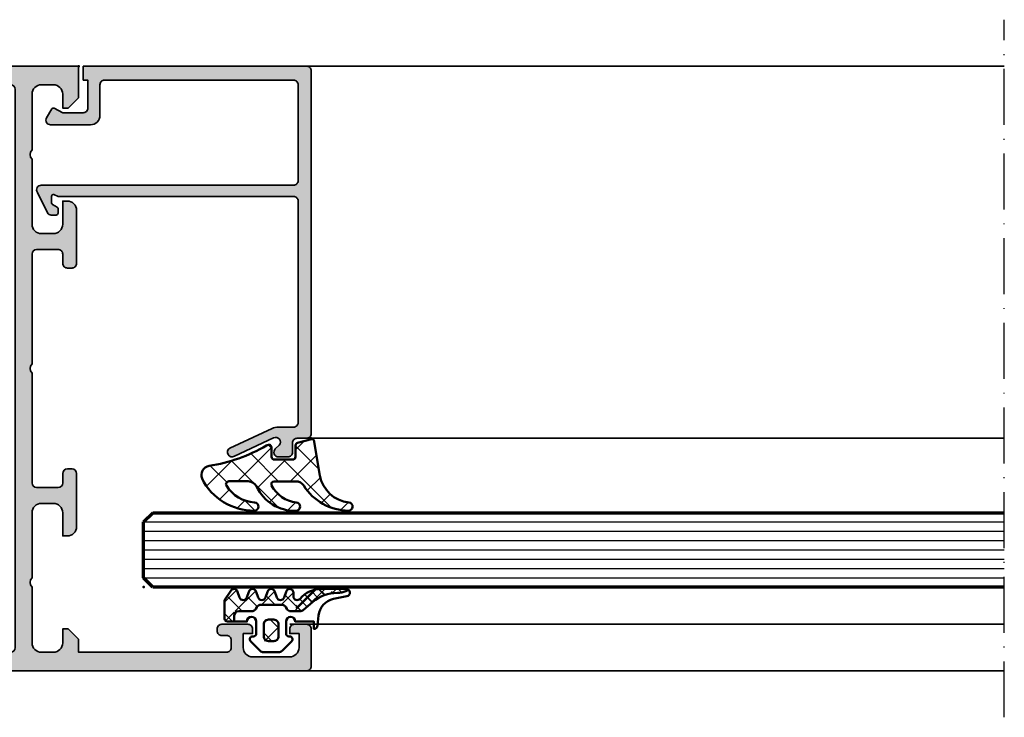
# Model space of a CAD drawing. Units: millimetres. Extents: x 2160 to 23610, y -640 to 3500.
# Drawn here: x 4066 to 4172, y 2098 to 2173 of the extents above; entities that cross this region are included whole.
import ezdxf

# ---------------------------------------------------------------- set-up
doc = ezdxf.new("R2010")
doc.units = ezdxf.units.MM
doc.linetypes.add('ACAD_ISO10W100', pattern=[18, 12, -3, 0, -3])
doc.layers.add('Glas', color=4, linetype='Continuous')
for name, color, linetype, lineweight in [('S01_Bemaßung', 6, 'Continuous', 25), ('S03_AL_Kontur', 255, 'Continuous', 35), ('S04_AL_Schraffur', 253, 'Continuous', 25), ('S05_EPDM_Kontur', 43, 'Continuous', 50), ('S06_EPDM_Schraffur', 43, 'Continuous', 25), ('S15_Glas_Kontur', 4, 'Continuous', 70), ('S18_Mittellinie', 10, 'ACAD_ISO10W100', 25)]:
    doc.layers.add(name, color=color, linetype=linetype, lineweight=lineweight)
doc.layers.add('S22_Einfügepunkte', color=103, linetype='Continuous', lineweight=50, plot=False)

# ---------------------------------------------------------------- blocks, each defined once
blk = doc.blocks.new('284360_s_a')
at = {"layer": 'S06_EPDM_Schraffur'}
h = blk.add_hatch(dxfattribs=at)
h.set_pattern_fill('NETZ', color=256, scale=1.5, angle=45, style=0)
h.set_pattern_definition([(45, (-5.978469983835867, -1.999999999999985), (-1.060660171779821, 1.060660171779821), []), (135, (-5.978469983835867, -1.999999999999985), (-1.060660171779821, -1.060660171779821), [])])
h.paths.add_polyline_path([(0.400000561960393, 3.999997996627878), (0.4000005619603931, 4.399989970820553, 0.7950942578316366), (-0.3594644126228977, 4.575655388662788), (-0.6137195280340005, 3.896473749481602, -0.7673326603051579), (-1.386462753131649, 3.896473749481602), (-1.640721051544504, 4.575652490508364, 0.6242830789349512), (-2.359461229621175, 4.575652490508351), (-2.613719528034006, 3.896473749481604, -0.7673297809563489), (-3.386462753131642, 3.896473749481604), (-3.640720065872043, 4.575649857564635, 0.6242855975194838), (-4.359462215293627, 4.575649857564615), (-4.613719528034007, 3.896473749481603, -0.7673297809563477), (-5.386462753131649, 3.896473749481604), (-5.64071739039004, 4.575646978654593, 0.5635592645383264), (-6.322306823810902, 4.637014751004462), (-7.000091140582801, 3.600006922089073), (-7.000091140582833, 1.599990808652855, 0.414213562373096), (-6.700090175508751, 1.299989843578788), (-5.978469983835867, 1.299989210111547), (-5.978469983835869, 2.399990136652962), (-4.07847227265418, 2.399990136652961, 0.5405749386263909), (-3.620214703158657, 3.099990136652893), (-0.3367290792104801, 3.099990136652892, 0.5405749386263337), (0.1215284902852471, 2.399990136652961), (1.119125893516671, 2.399990136652962, 0.1792130742174088), (1.442137097301484, 2.519607591103159), (2.468368433890184, 3.400474466243103, -0.1820014836469972), (5.119323454265298, 4.36592776212069, 0.06926674624703537), (5.666334165438681, 4.436058291308642, -0.387609014908037), (6.064141248858916, 4.799999999999998), (3.39235676869864, 4.800000398679616, 0.2202365984151488), (1.104978843272498, 3.741175590850581, -0.6981291501453034)])
h.paths.add_polyline_path([(-1.199966, -0.7999879999999856), (-2.799973, -0.7999879999999859), (-2.799972999999999, 1.500012000000014), (-1.199965999999999, 1.500012000000014)], flags=17)
h = blk.add_hatch(dxfattribs=at)
h.set_pattern_fill('NETZ', color=256, scale=0.75, angle=45, style=0)
h.set_pattern_definition([(45, (-7.100090735085018, 1.299989210111546), (-0.5303300858899106, 0.5303300858899107), []), (135, (-7.100090735085018, 1.299989210111546), (-0.5303300858899107, -0.5303300858899106), [])])
h.paths.add_polyline_path([(2.468368433890185, 3.400474466243103, -0.1792131127201395), (5.076079357427209, 4.366161313935613), (3.392356768698638, 4.800000398679617, 0.3015858257355321), (0.628167537085943, 2.965993422055262, 0.6921980194601629), (1.442137097301484, 2.519607591103159)])
at = {"layer": 'S05_EPDM_Kontur'}
for points in [[(2.998527956033179, 0.8657165928350998, -0.3892927842191302), (2.600002288818328, 0.5000000000000117), (2.600002288818327, 1.299999237060562), (0.6000210000610224, 1.299988000000015, 0.9999999999999986), (-0.399979, 1.299988000000014), (-0.3999790000000001, 1.200000001437618e-05, 0.414213562373095), (-0.09997900000000003, -0.299987999999986), (4.600000000016686e-05, -0.2999879999999858, -0.668122569260552), (0.2121729999999999, -0.8121339999999856), (-0.8283893595662767, -1.853428954997566, -0.1990038235387451), (-1.182067141974669, -1.999999999999985), (-2.818115582841873, -1.999999999999985, -0.1990380130521465), (-3.171839854901003, -1.853382426496037), (-4.212082, -0.8121339999999873, -0.6681911133500424), (-3.999954, -0.2999879999999857), (-3.89996, -0.2999879999999857, 0.4142135623730948), (-3.599960000000001, 1.200000001405641e-05), (-3.59996, 1.299988000000014, 1.000000000000001), (-4.599959999792294, 1.299988000000014), (-6.700090175508751, 1.299989843578788, -0.4142135623730961), (-7.000091140582833, 1.599990808652855), (-7.000091140582802, 3.600006922089073), (-6.34649998457697, 4.599999292694494, -0.6681787561009126), (-5.61371952803399, 4.503529413544103), (-5.386462753131649, 3.896473749481604, 0.7673297809563482), (-4.613719528034007, 3.896473749481603), (-4.386462753131647, 4.503525598846837, -0.767329780956347), (-3.613719528034014, 4.503525598846835), (-3.386462753131642, 3.896473749481604, 0.7673297809563492), (-2.613719528034006, 3.896473749481604), (-2.386462753131671, 4.503525598846837, -0.7673326603051805), (-1.613719528034001, 4.503525598846837), (-1.386462753131649, 3.896473749481602, 0.7673326603051581), (-0.6137195280340005, 3.896473749481602), (-0.3864665678288936, 4.503525598846838, -0.8769753238760007), (0.4000005619603931, 4.399989970820553), (0.400000561960393, 3.999997996627878, 0.6981236209333598), (1.104974994592331, 3.741171055842442, -0.2202371181283672), (3.39235676869864, 4.800000398679616), (6.064141248858719, 4.799999999999998, -0.9088962848675182), (6.141102057970422, 4.007362812165694), (4.703009842059643, 3.72776097556828, 0.3346062564332266), (3.092309531141192, 1.938669526048588)], [(-1.199965999999999, 1.000012000000014, 0.4142250617865648), (-1.699965999999999, 1.500012000000014), (-2.299973, 1.500012000000014, 0.4142250617865643), (-2.799973, 1.000012000000015), (-2.799973, -0.2999879999999858, 0.4142353984452393), (-2.299973, -0.7999879999999858), (-1.699966, -0.7999879999999857, 0.414235398445239), (-1.199966, -0.299987999999986)]]:
    blk.add_lwpolyline(points, format="xyb", close=True, dxfattribs=at)
blk.add_lwpolyline([(-5.978469983835867, 1.299989843578168), (-5.978469983835868, 1.899990136652961, -0.4142135623730953), (-5.47846998383587, 2.399990136652962), (-4.07847227265418, 2.399990136652961, 0.2679491924311205), (-3.645459570762012, 2.649990136652962), (-3.529989516924097, 2.849990136652888, -0.2679491924311243), (-3.096976815031824, 3.099990136652893), (-0.8599669673371045, 3.099990136652892, -0.2679491924311229), (-0.4269542654449103, 2.849990136652891), (-0.3114842116070337, 2.649990136652961, 0.267949192431122), (0.1215284902852471, 2.399990136652961), (1.119125893516671, 2.399990136652962, 0.1792130742174088), (1.442137097301484, 2.519607591103159), (2.468368433890184, 3.400474466243103, -0.1820014836469971), (5.119323454265298, 4.36592776212069, 0.1195687672971296), (6.038153546060274, 4.578359812253033), (6.310894151859293, 4.715264512477945)], format="xyb", dxfattribs=at)
blk = doc.blocks.new('224066_s_6')
at = {"layer": 'S06_EPDM_Schraffur'}
h = blk.add_hatch(dxfattribs=at)
h.set_pattern_fill('NETZ', color=256, scale=2, angle=45, style=0)
h.set_pattern_definition([(45, (0, 0), (-1.414213562373095, 1.414213562373095), []), (135, (0, 0), (-1.414213562373095, -1.414213562373095), [])])
h.paths.add_polyline_path([(0.9509540225199711, -3.996471366542571), (0.3428344726562499, -0.3900527954101558, 0.4140364746978069), (0.04284667968749991, -0.090057373046875), (-1.450267689380168, -0.4901453133879831, 0.3394526917623887), (-1.672622680663748, -0.779925724204902), (-1.672622561454773, -2.009803771972655, -0.3958930680548808), (-1.972045779228187, -2.290031433105469), (-3.956213102049671, -2.290031433105469, -0.4150263225321573), (-4.257049560546875, -1.989194974608282), (-4.257049560546876, -0.943452005861514, 0.5411659278948281), (-4.717147827148436, -0.7416229248046868), (-4.803649902343706, -0.7934265136718484, -0.090863557736354), (-10.96140558274599, -2.976088238208364, 0.4829086918305858), (-11.72828387291888, -4.341876347226681, 0.2833289255452366), (-6.102788793738957, -7.795245946483554, 0.9717338003532827), (-6.079726657065049, -6.89591144203423, -0.2512424544695461), (-9.106846140371962, -5.08325736668986, -0.5873283519419549), (-8.851644951420697, -4.625569896701072), (-6.759803484223629, -4.625474066460337, -0.2910641980356529), (-5.854108020438631, -5.201447288918857, 0.2985242425636142), (-1.649077007606732, -7.795248014247114, 0.9569551979983272), (-1.593871204957731, -6.897814856139961, -0.2553028364905368), (-4.243531125383117, -5.064700578277807, -0.5581922591343027), (-3.97547188899753, -4.629999999999999), (-1.640391997516047, -4.63, -0.2570370018621697), (-0.7955002783284357, -5.095062636518843, 0.2522525587384885), (4.005784635191378, -7.79438289437204, 0.9602516304766571), (4.057862447402941, -6.897529033952106, -0.338394706311122)])
at = {"layer": 'S05_EPDM_Kontur'}
blk.add_lwpolyline([(-6.085392431901097, -6.895639248621933, -0.2508385846518076), (-9.106846140371978, -5.083257366689835, -0.5873283519419207), (-8.851644951420699, -4.625569896701072), (-6.759803484223633, -4.625474066460337, -0.2910641980356526), (-5.854108020438633, -5.201447288918852, 0.2985242425636153), (-1.649077007606721, -7.795248014247114, 0.9569551979954218), (-1.593871204955038, -6.897814856140246, -0.2553028364907514), (-4.243531125383116, -5.064700578277807, -0.5581922591343026), (-3.97547188899753, -4.629999999999999), (-1.640391997516079, -4.63, -0.2570370018621695), (-0.7955002783284534, -5.095062636518814, 0.2522525587385301), (4.005784635192254, -7.794382894372055, 0.9602516304757236), (4.057862447402941, -6.897529033952106, -0.3383947063111223), (0.9509540225199703, -3.996471366542566), (0.3428344726562499, -0.390052795410156, 0.4140364746978071), (0.04284667968749997, -0.09005737304687499), (-1.450286865234375, -0.4901504516601561, 0.3394312326585308), (-1.672622680664062, -0.7799224853515616), (-1.672622561454773, -2.009803771972656, -0.3958930680549022), (-1.972045779228211, -2.290031433105469), (-3.957046508789061, -2.290031433105469, -0.4134012690458465), (-4.257049560546875, -1.990028381347656), (-4.257049560546876, -0.9434520058615128, 0.5411659278948283), (-4.717147827148437, -0.7416229248046873), (-4.803649902343762, -0.7934265136718821, -0.0908635577363532), (-10.96140558274599, -2.976088238208368, 0.4829086918305799), (-11.72828387291888, -4.341876347226674, 0.283270372106052), (-6.104152972218493, -7.79524801424711, 0.9793633131390815)], format="xyb", close=True, dxfattribs=at)
blk = doc.blocks.new('150800_s')
at = {"layer": 'S04_AL_Schraffur'}
h = blk.add_hatch(color=256, dxfattribs=at)
edge = h.paths.add_edge_path()
edge.add_arc((21.49998672559963, -41.50001146306264), 0.4999885371110255, 134.9980032914296, 270.0015101720062)
edge.add_line((21.49999990403439, -42), (22.49999990403439, -42))
edge.add_arc((22.50030959127501, -41.50030968724063), 0.4996904087249862, 269.964490467132, 360.0355095328709)
edge.add_line((22.99999990403439, -41.49999999999999), (22.99999990403439, -40.50000000000001))
edge.add_arc((23.49969021679374, -40.49969031275936), 0.4996904087249755, 89.96449046712962, 180.0355095328717, ccw=False)
edge.add_line((23.49999990403439, -40), (24.49999990403439, -40))
edge.add_arc((24.50030959127502, -39.50030968724063), 0.4996904087249862, 269.9644904671308, 359.9999999999992)
edge.add_line((25, -39.50030968724064), (25, -0.5))
edge.add_arc((24.50025808621197, -0.4997419137880275), 0.4997419804309126, 359.9704102278116, 450.0295897721889)
edge.add_line((24.5, 0), (0.5, 0))
edge.add_line((0.5, 0), (0.5, -1.5))
edge.add_line((0.5, -1.5), (1, -1.5))
edge.add_line((1, -1.5), (1, -4.500000000000001))
edge.add_arc((0.5002570760281955, -4.500257076028195), 0.4997429900938812, -90.02947389432398, 0.029473894323928107, ccw=False)
edge.add_line((0.5000000000000006, -5), (-1.700000047683717, -5))
edge.add_line((-1.700000047683717, -5), (-2.619125127792358, -4.522520542144775))
edge.add_arc((-2.711324820675264, -4.699999949112556), 0.1999993081621464, 62.54834166557744, 150.0000285936358)
edge.add_line((-2.88452935218811, -4.600000381469727), (-3.433012723922729, -5.550000190734862))
edge.add_arc((-3.000000022422663, -5.800000190961272), 0.4999999997735901, 149.9999999550625, 270.0000025694479)
edge.add_line((-3, -6.300000190734862), (1.299999952316284, -6.299999713897705))
edge.add_arc((1.300515360635187, -5.300515122216607), 0.9994847245724497, 269.9704540529916, 360.0295459470084)
edge.add_line((2.299999952316284, -5.299999713897703), (2.299999952316284, -2))
edge.add_arc((2.799742358747778, -1.999742406431494), 0.4997424728201385, 89.97046673884768, 180.0295332611522, ccw=False)
edge.add_line((2.799999952316285, -1.5), (23.10000038146973, -1.5))
edge.add_arc((23.10025617359038, -1.999744207879347), 0.4997442733424418, -0.02932661836831585, 90.02932661836758, ccw=False)
edge.add_line((23.60000038146973, -2), (23.60000038146973, -12.29999923706055))
edge.add_arc((23.10025741787488, -12.3002562734657), 0.4997430296965417, -90.02946934918629, 0.029469349186285854, ccw=False)
edge.add_line((23.10000038146973, -12.79999923706055), (-4.000000476837158, -12.79999923706055))
edge.add_arc((-3.999999660118652, -13.30000014414641), 0.500000907086533, 90.00009358887718, 212.0414047846298)
edge.add_line((-4.423832893371582, -13.56526660919189), (-3.347000122070311, -15.76499938964844))
edge.add_arc((-2.921452175250018, -15.49720567641835), 0.5027967063222739, 212.181859052064, 269.8236075574519)
edge.add_line((-2.923000097274779, -16), (-2.400000095367431, -16.0000057220459))
edge.add_arc((-2.40040715837325, -15.7996017412704), 0.2004043941907382, 270.1163797249118, 359.8879914961067)
edge.add_line((-2.200003147125244, -15.79999351501465), (-2.200000047683716, -15.31530094146729))
edge.add_arc((-2.401251449163456, -15.31622924346417), 0.2012535424338095, 0.2642834232783394, 59.79449478316024)
edge.add_line((-2.300000190734864, -15.14230060577393), (-2.800318479537961, -14.85359191894532))
edge.add_arc((-2.700636325905998, -14.68093681347344), 0.1993647842478991, 179.8171895894178, 240.0000791438497, ccw=False)
edge.add_line((-2.900000095367432, -14.68030071258545), (-2.900000095367432, -14))
edge.add_arc((-2.700000813351988, -13.99999937384508), 0.1999992820164236, 74.99972849326241, 180.0001793808141, ccw=False)
edge.add_line((-2.648236274719238, -13.8068151473999), (-2.200000047683716, -14))
edge.add_line((-2.200000047683716, -14), (23.10000038146973, -14))
edge.add_arc((23.10025741787487, -14.49974296359485), 0.499743029696547, -0.02946934918588795, 90.02946934918589, ccw=False)
edge.add_line((23.60000038146973, -14.5), (23.60000038146973, -38.30030892430118))
edge.add_arc((23.10025821378786, -38.3005667566193), 0.4997422341936708, -90.02956064806159, 0.029560648060794392, ccw=False)
edge.add_line((23.10000038146972, -38.80030892430118), (21.47099369989893, -38.80030892430117))
edge.add_arc((21.439956772345, -40.29998779296889), 1.500000000000155, 88.8143920855635, 114.9974133025789)
edge.add_line((20.8060907551627, -38.94049749426797), (16.24914541184689, -41.06518554687499))
edge.add_arc((16.50187800283859, -41.49891648145911), 0.5019923168382102, 120.2291161144694, 299.7341626232285)
edge.add_line((16.75085439622189, -41.93481445312501), (20.97009267747189, -39.96734619140623))
edge.add_arc((21.21155556247149, -40.3913316072322), 0.4879220815514051, -44.769662785727576, 119.66183842744971, ccw=False)
edge.add_line((21.55795278489376, -40.73495483398438), (21.14645376145626, -41.14645385742188))
at = {"layer": 'S03_AL_Kontur'}
blk.add_lwpolyline([(21.14645376145626, -41.14645385742188, 0.6682007714159899), (21.49999990403439, -42), (22.49999990403439, -42, 0.4145766549757843), (22.99999990403439, -41.49999999999999), (22.99999990403439, -40.50000000000001, -0.414576654975799), (23.49999990403439, -40), (24.49999990403439, -40, 0.4143950970180348), (25, -39.50030968724064), (25, -0.5000000000000014, 0.4145161176730729), (24.5, 0), (0.5, 0), (0.5, -1.5), (1, -1.5), (1, -4.500000000000001, -0.4145149326960813), (0.5000000000000006, -5), (-1.700000047683717, -5), (-2.619125127792358, -4.522520542144775, 0.4012459013260116), (-2.88452935218811, -4.600000381469727), (-3.433012723922729, -5.550000190734862, 0.5773502843995036), (-3, -6.300000190734862), (1.299999952316284, -6.299999713897705, 0.4145156695129015), (2.299999952316284, -5.299999713897703), (2.299999952316284, -2, -0.4145155397862403), (2.799999952316285, -1.5), (23.10000038146973, -1.5, -0.4145134266409459), (23.60000038146973, -2), (23.60000038146973, -12.29999923706055, -0.4145148862171337), (23.10000038146973, -12.79999923706055), (-4.000000476837159, -12.79999923706055, 0.5892878397919261), (-4.423832893371582, -13.56526660919189), (-3.347000122070311, -15.76499938964844, 0.2569505405020492), (-2.923000097274779, -16), (-2.400000095367431, -16.0000057220459, 0.4130465342686946), (-2.200003147125244, -15.79999351501465), (-2.200000047683716, -15.31530094146729, 0.265753383905578), (-2.300000190734864, -15.14230060577393), (-2.800318479537961, -14.85359191894532, -0.2688046760287258), (-2.900000095367432, -14.68030071258545), (-2.900000095367432, -14, -0.49314787185075), (-2.648236274719238, -13.8068151473999), (-2.200000047683716, -14), (23.10000038146973, -14, -0.4145148862171298), (23.60000038146973, -14.5), (23.60000038146973, -38.30030892430118, -0.4145158198471571), (23.10000038146972, -38.80030892430118), (21.47099369989893, -38.80030892430117, 0.1147446294273353), (20.8060907551627, -38.94049749426797), (16.24914541184689, -41.06518554687499, 0.995690017285898), (16.75085439622189, -41.93481445312501), (20.97009267747189, -39.96734619140623, -0.8725976797685919), (21.55795278489376, -40.73495483398438)], format="xyb", close=True, dxfattribs=at)
at = {"layer": 'S22_Einfügepunkte'}
for p in [(0, 0), (25, -40.00030968724063)]:
    blk.add_point(p, dxfattribs=at)
blk = doc.blocks.new('300240_s')
at = {"layer": 'S04_AL_Schraffur'}
h = blk.add_hatch(color=256, dxfattribs=at)
edge = h.paths.add_edge_path(flags=16)
edge.add_arc((7.299800374920896, 2.499813344891554), 0.4998126170908402, 179.9785154215048, 270.0214845784952)
edge.add_line((7.299987792968864, 2.000000762939408), (36.70000000000005, 2.000000762939408))
edge.add_arc((36.70000000000005, 2.500000762939408), 0.5, 270, 360)
edge.add_line((37.20000000000005, 2.500000762939408), (37.20000000000005, 62.50000076293941))
edge.add_arc((36.70000000000005, 62.50000076293941), 0.5, 0, 90)
edge.add_line((36.70000000000005, 63.00000076293941), (7.299988603591942, 63.00000076293941))
edge.add_arc((7.299799862774282, 62.50018869313387), 0.4998121054420253, 89.97836376427662, 180.0216362357165)
edge.add_line((6.79998779296875, 62.49999995231627), (6.79998779296875, 2.500000762939521))
edge = h.paths.add_edge_path()
edge.add_line((60.4000244140625, 2.500000762939408), (60.40002441406251, 3.300003814697274))
edge.add_arc((59.90032146080887, 3.300300861443584), 0.4997030415428526, 359.9659407198494, 450.0340592801312)
edge.add_line((59.90002441406273, 3.80000381469722), (59.40002441406249, 3.80000381469722))
edge.add_arc((59.39971177022301, 4.299691170857729), 0.4996874539678274, 179.964151243897, 270.0358487560963, ccw=False)
edge.add_line((58.9000244140625, 4.300003814697266), (58.90002441406251, 4.500000762939508))
edge.add_arc((59.39972099515059, 4.500304181851332), 0.4996966732070097, 89.96520964601808, 180.0347903539735, ccw=False)
edge.add_line((59.40002441406249, 5.000000762939408), (62.20001220703138, 5.000000762939408))
edge.add_arc((62.20031562594317, 4.500304181851335), 0.4996966732070017, -0.03479035397958796, 90.03479035396981, ccw=False)
edge.add_line((62.70001220703124, 4.500000762939457), (62.70001220703125, 4.000000762939408))
edge.add_line((62.70001220703125, 4.000000762939408), (61.70001220703124, 4.000000762939408))
edge.add_line((61.70001220703124, 4.000000762939408), (61.70001220703126, 2.500000762939602))
edge.add_arc((62.69956831489053, 2.499556870798689), 0.9995562064231405, 179.9745555608521, 270.025444439148)
edge.add_line((62.70001220703145, 1.500000762939408), (66.7000122070312, 1.500000762939408))
edge.add_arc((66.70060440947032, 2.499408560500346), 0.9994079730166927, 269.9660491978443, 360.0339508021429)
edge.add_line((67.70001220703125, 2.500000762939246), (67.70001220703125, 4.000000762939408))
edge.add_line((67.70001220703125, 4.000000762939408), (66.70001220703125, 4.000000762939408))
edge.add_line((66.70001220703125, 4.000000762939408), (66.70001220703125, 4.500000762939521))
edge.add_arc((67.19983360344095, 4.500179366529717), 0.4998214283203406, 89.97952622365227, 180.020473776357, ccw=False)
edge.add_line((67.20001220703107, 5.000000762939408), (68.50000000000013, 5.000000762939408))
edge.add_arc((68.50030341891191, 4.500304181851329), 0.4996966732070071, -0.034790353979474276, 90.03479035396902, ccw=False)
edge.add_line((69, 4.500000762939453), (69, 0.5000007629394858))
edge.add_arc((68.5003034189118, 0.4996973440276115), 0.4996966732071305, -90.03479035399658, 0.03479035397919006, ccw=False)
edge.add_line((68.49999999999977, 7.629394076502649e-07), (0, 7.629394076502649e-07))
edge.add_line((0, 7.629394076502649e-07), (0, 3.400000000000091))
edge.add_line((0, 3.400000000000091), (1.100000000000023, 4.5))
edge.add_line((1.100000000000023, 4.5), (1.700000000000045, 4.5))
edge.add_line((1.700000000000045, 4.5), (1.700000000000046, 3))
edge.add_arc((2.700000000000046, 3), 1.000000000000001, 180, 270)
edge.add_line((2.700000000000046, 2), (4, 2))
edge.add_arc((4, 3), 1, 270, 360)
edge.add_line((5, 3), (5, 9))
edge.add_arc((4.475000000000051, 9.500000000000002), 0.7249999999999641, 316.3971810272935, 403.6028189727185)
edge.add_line((4.999999999999893, 10.00000000000011), (5, 17))
edge.add_arc((3.999999999999998, 17), 1.000000000000002, 0, 90.00000000000006)
edge.add_line((3.999999999999997, 18), (2.700000000000046, 18))
edge.add_arc((2.700000000000046, 17), 1, 89.99999999999997, 180)
edge.add_line((1.700000000000046, 17), (1.700000000000045, 14.5))
edge.add_line((1.700000000000045, 14.5), (1.200000000000046, 14.5))
edge.add_arc((1.200000000000044, 15.5), 0.9999999999999982, 180.0000000000001, 270.0000000000001, ccw=False)
edge.add_line((0.2000000000000455, 15.5), (0.2000000000000455, 21.20000000000005))
edge.add_arc((0.7000000000000455, 21.20000000000005), 0.5, 90, 180, ccw=False)
edge.add_line((0.7000000000000455, 21.70000000000005), (1.200000000000045, 21.70000000000005))
edge.add_arc((1.200000000000045, 21.20000000000005), 0.5, 0, 90, ccw=False)
edge.add_line((1.700000000000045, 21.20000000000005), (1.700000000000045, 20.20000000000005))
edge.add_arc((2.200000000000048, 20.20000000000005), 0.5000000000000027, 179.9999999999996, 269.9999999999999)
edge.add_line((2.200000000000048, 19.70000000000005), (4.5, 19.70000000000005))
edge.add_arc((4.5, 20.20000000000005), 0.5, 270, 360)
edge.add_line((5, 20.20000000000005), (5, 32.00000000000017))
edge.add_arc((4.475024781173613, 32.50000000000005), 0.72498205521357, 316.3958303573352, 403.6041696426665)
edge.add_line((4.999999999999991, 32.99999999999995), (5, 44.79999999999995))
edge.add_arc((4.499999999999999, 44.79999999999995), 0.5000000000000009, 0, 90.0000000000001)
edge.add_line((4.499999999999998, 45.29999999999995), (2.200000000000045, 45.29999999999995))
edge.add_arc((2.200000000000045, 44.79999999999995), 0.5, 90.00000000000006, 180)
edge.add_line((1.700000000000045, 44.79999999999995), (1.700000000000045, 43.79999999999995))
edge.add_arc((1.200000000000045, 43.79999999999995), 0.5, 270, 360, ccw=False)
edge.add_line((1.200000000000045, 43.29999999999995), (0.7000000000000455, 43.29999999999995))
edge.add_arc((0.7000000000000455, 43.79999999999995), 0.5, 180, 270, ccw=False)
edge.add_line((0.2000000000000455, 43.79999999999995), (0.2000000000000455, 49.5))
edge.add_arc((1.200000000000045, 49.5), 1, 90, 180, ccw=False)
edge.add_line((1.200000000000045, 50.5), (1.700000000000045, 50.5))
edge.add_line((1.700000000000045, 50.5), (1.700000000000045, 48))
edge.add_arc((2.700000000000045, 48), 0.9999999999999993, 180, 269.9999999999999)
edge.add_line((2.700000000000044, 47), (4, 47))
edge.add_arc((4, 48), 1, 270, 360)
edge.add_line((5, 48), (5, 55))
edge.add_arc((4.47500000000005, 55.5), 0.7249999999999636, 316.3971810272936, 403.6028189727186)
edge.add_line((4.999999999999893, 56.00000000000011), (5, 61.99999999999999))
edge.add_arc((3.999999999999994, 62), 1.000000000000006, 359.9999999999996, 449.9999999999999)
edge.add_line((3.999999999999995, 63), (2.700000000000044, 63))
edge.add_arc((2.700000000000045, 62), 1, 90.00000000000006, 180)
edge.add_line((1.700000000000045, 62), (1.700000000000045, 60.50000000000001))
edge.add_line((1.700000000000045, 60.50000000000001), (1.10000000000002, 60.5))
edge.add_line((1.10000000000002, 60.5), (0, 61.60000000000002))
edge.add_line((0, 61.60000000000002), (0, 65))
edge.add_line((0, 65), (44, 65.00000076293941))
edge.add_line((44, 65.00000076293941), (44, 61.60000076293932))
edge.add_line((44, 61.60000076293932), (42.9000000000001, 60.50000076293941))
edge.add_line((42.9000000000001, 60.50000076293941), (42.29999999999996, 60.50000076293941))
edge.add_line((42.29999999999996, 60.50000076293941), (42.30000000000007, 62.00000076293941))
edge.add_arc((41.30000000000007, 62.00000076293941), 1, 0, 90)
edge.add_line((41.30000000000007, 63.0000007629394), (40.00000000000011, 63.00000076293941))
edge.add_arc((40, 62.00000076293941), 1, 89.99999999999349, 179.9999999999935)
edge.add_line((39, 62.00000076293952), (39, 56.00000076293941))
edge.add_arc((39.52499999999998, 55.50000076293946), 0.7249999999999495, 136.3971810272988, 223.6028189727076)
edge.add_line((39.00000000000006, 55.00000076293946), (39, 48.00000076293935))
edge.add_arc((39.99999999999994, 48.00000076293935), 0.9999999999999432, 180, 270)
edge.add_line((39.99999999999994, 47.00000076293941), (41.30000000000008, 47.00000076293941))
edge.add_arc((41.30000000000007, 48.00000076293941), 1, 270.0000000000004, 360)
edge.add_line((42.30000000000007, 48.00000076293941), (42.30000000000007, 50.50000076293941))
edge.add_line((42.30000000000007, 50.50000076293941), (42.80000000000007, 50.50000076293941))
edge.add_arc((42.79999999999995, 49.50000076293941), 1, -6.0822458181064576e-12, 89.99999999999352, ccw=False)
edge.add_line((43.79999999999995, 49.5000007629393), (43.79999999999995, 43.80000381469734))
edge.add_arc((43.30032308934626, 43.79968072535092), 0.4996770151079012, -90.03704724587072, 0.03704724589181296, ccw=False)
edge.add_line((43.30000000000003, 43.30000381469723), (42.79999999999995, 43.30000381469722))
edge.add_arc((42.79973927864307, 43.79974309334033), 0.4997393466541973, 179.9701079489547, 270.0298920510371, ccw=False)
edge.add_line((42.29999999999995, 43.80000381469728), (42.29999999999995, 44.80000381469723))
edge.add_arc((41.80029695850953, 44.80030086149593), 0.4997031297796495, 359.9659407198565, 450.0340592801516)
edge.add_line((41.79999991171076, 45.30000390298635), (39.49998779296891, 45.30000390298636))
edge.add_arc((39.49998779296891, 44.80000390298648), 0.4999999999998863, 90, 180.0000000000008)
edge.add_line((38.99998779296902, 44.80000390298647), (38.9999877929688, 32.99999999999994))
edge.add_arc((39.52496301179531, 32.50000000000017), 0.7249820552135924, 136.3958303573486, 223.6041696426769)
edge.add_line((38.99998779296902, 32.00000000000016), (38.99998779296903, 20.20000000000005))
edge.add_arc((39.49998779296902, 20.20000000000004), 0.4999999999999929, 179.9999999999992, 270)
edge.add_line((39.49998779296902, 19.70000000000004), (41.79998779296898, 19.70000000000005))
edge.add_arc((41.79998779296898, 20.20000000000005), 0.5, 270, 360)
edge.add_line((42.29998779296898, 20.20000000000005), (42.29998779296898, 21.20000000000005))
edge.add_arc((42.79998779296898, 21.20000000000005), 0.5, 90, 180, ccw=False)
edge.add_line((42.79998779296898, 21.70000000000005), (43.29998779296898, 21.70000000000005))
edge.add_arc((43.29998779296898, 21.20000000000005), 0.5, 0, 90, ccw=False)
edge.add_line((43.79998779296898, 21.20000000000005), (43.79998779296898, 15.5))
edge.add_arc((42.79998779296898, 15.5), 1, 270, 360, ccw=False)
edge.add_line((42.79998779296898, 14.5), (42.29998779296898, 14.5))
edge.add_line((42.29998779296898, 14.5), (42.29998779296898, 17))
edge.add_arc((41.29998779296898, 17), 1, 0, 90)
edge.add_line((41.29998779296898, 18), (39.99998779296902, 18))
edge.add_arc((39.99998779296902, 17), 1, 90, 180)
edge.add_line((38.99998779296902, 17), (38.99998779296916, 10.00000390298661))
edge.add_arc((39.52498779296909, 9.500003902986608), 0.7249999999999462, 136.3971810272925, 223.6028189727172)
edge.add_line((38.99998779296925, 9.00000390298652), (38.99998779296925, 2.999703716193262))
edge.add_arc((39.99969074622311, 2.999703716193264), 0.999702953253859, 180.0000000000001, 270)
edge.add_line((39.99969074622311, 2.000000762939408), (41.29999999999995, 2.000000762939408))
edge.add_arc((41.29999999999995, 3.000000762939408), 1, 270, 360)
edge.add_line((42.29999999999995, 3.000000762939408), (42.29999999999995, 4.500000762939409))
edge.add_line((42.29999999999995, 4.500000762939409), (42.90000000000009, 4.500000762939409))
edge.add_line((42.90000000000009, 4.500000762939409), (44, 3.400000762939503))
edge.add_line((44, 3.400000762939503), (44, 2.000000762939408))
edge.add_line((44, 2.000000762939408), (59.90002441406253, 2.000000762939408))
edge.add_arc((59.90032783297435, 2.499697344027558), 0.4996966732070794, 269.965209646027, 360.0347903539764)
at = {"layer": 'S03_AL_Kontur'}
for points in [[(60.4000244140625, 2.500000762939408), (60.40002441406251, 3.300003814697274, 0.4145618240032642), (59.90002441406273, 3.80000381469722), (59.40002441406249, 3.80000381469722, -0.4145801240559541), (58.9000244140625, 4.300003814697266), (58.90002441406251, 4.500000762939508, -0.4145693002917507), (59.40002441406249, 5.000000762939408), (62.20001220703138, 5.000000762939408, -0.4145693002917172), (62.70001220703124, 4.500000762939457), (62.70001220703125, 4.000000762939408), (61.70001220703124, 4.000000762939408), (61.70001220703126, 2.500000762939602, 0.4144737277593619), (62.70001220703145, 1.500000762939408), (66.7000122070312, 1.500000762939408, 0.4145607146621034), (67.70001220703125, 2.500000762939246), (67.70001220703125, 4.000000762939408), (66.70001220703125, 4.000000762939408), (66.70001220703125, 4.500000762939521, -0.4144228997516698), (67.20001220703107, 5.000000762939408), (68.50000000000013, 5.000000762939408, -0.4145693002917172), (69, 4.500000762939453), (69, 0.5000007629394858, -0.4145693002918504), (68.49999999999977, 7.629394076502649e-07), (0, 7.629394076502649e-07), (0, 3.400000000000091), (1.100000000000023, 4.5), (1.700000000000045, 4.5), (1.700000000000046, 3, 0.414213562373095), (2.700000000000046, 2), (4, 2, 0.414213562373095), (5, 3), (5, 9, 0.4000000000000899), (4.999999999999893, 10.00000000000011), (5, 17, 0.414213562373095), (3.999999999999997, 18), (2.700000000000046, 18, 0.414213562373095), (1.700000000000046, 17), (1.700000000000045, 14.5), (1.200000000000046, 14.5, -0.414213562373095), (0.2000000000000455, 15.5), (0.2000000000000455, 21.20000000000005, -0.414213562373095), (0.7000000000000455, 21.70000000000005), (1.200000000000045, 21.70000000000005, -0.414213562373095), (1.700000000000045, 21.20000000000005), (1.700000000000045, 20.20000000000005, 0.414213562373095), (2.200000000000048, 19.70000000000005), (4.5, 19.70000000000005, 0.414213562373095), (5, 20.20000000000005), (5, 32.00000000000017, 0.4000136727744715), (4.999999999999991, 32.99999999999995), (5, 44.79999999999995, 0.414213562373095), (4.499999999999998, 45.29999999999995), (2.200000000000045, 45.29999999999995, 0.414213562373095), (1.700000000000045, 44.79999999999995), (1.700000000000045, 43.79999999999995, -0.414213562373095), (1.200000000000045, 43.29999999999995), (0.7000000000000455, 43.29999999999995, -0.414213562373095), (0.2000000000000455, 43.79999999999995), (0.2000000000000455, 49.5, -0.414213562373095), (1.200000000000045, 50.5), (1.700000000000045, 50.5), (1.700000000000045, 48, 0.414213562373095), (2.700000000000044, 47), (4, 47, 0.414213562373095), (5, 48), (5, 55, 0.4000000000000899), (4.999999999999893, 56.00000000000011), (5, 61.99999999999999, 0.414213562373095), (3.999999999999995, 63), (2.700000000000044, 63, 0.414213562373095), (1.700000000000045, 62), (1.700000000000045, 60.50000000000001), (1.10000000000002, 60.5), (0, 61.60000000000002), (0, 65), (44, 65.00000076293941), (44, 61.60000076293932), (42.9000000000001, 60.50000076293941), (42.29999999999996, 60.50000076293941), (42.30000000000007, 62.00000076293941, 0.414213562373095), (41.30000000000007, 63.0000007629394), (40.00000000000011, 63.00000076293941, 0.414213562373095), (39, 62.00000076293952), (39, 56.00000076293941, 0.4000000000000085), (39.00000000000006, 55.00000076293946), (39, 48.00000076293935, 0.414213562373095), (39.99999999999994, 47.00000076293941), (41.30000000000008, 47.00000076293941, 0.414213562373095), (42.30000000000007, 48.00000076293941), (42.30000000000007, 50.50000076293941), (42.80000000000007, 50.50000076293941, -0.414213562373095), (43.79999999999995, 49.5000007629393), (43.79999999999995, 43.80000381469734, -0.4145923805286539), (43.30000000000003, 43.30000381469723), (42.79999999999995, 43.30000381469722, -0.4145192088072506), (42.29999999999995, 43.80000381469728), (42.29999999999995, 44.80000381469723, 0.4145618240033309), (41.79999991171076, 45.30000390298635), (39.49998779296891, 45.30000390298636, 0.414213562373095), (38.99998779296902, 44.80000390298647), (38.9999877929688, 32.99999999999994, 0.4000136727744606), (38.99998779296902, 32.00000000000016), (38.99998779296903, 20.20000000000005, 0.414213562373095), (39.49998779296902, 19.70000000000004), (41.79998779296898, 19.70000000000005, 0.414213562373095), (42.29998779296898, 20.20000000000005), (42.29998779296898, 21.20000000000005, -0.414213562373095), (42.79998779296898, 21.70000000000005), (43.29998779296898, 21.70000000000005, -0.414213562373095), (43.79998779296898, 21.20000000000005), (43.79998779296898, 15.5, -0.414213562373095), (42.79998779296898, 14.5), (42.29998779296898, 14.5), (42.29998779296898, 17, 0.414213562373095), (41.29998779296898, 18), (39.99998779296902, 18, 0.414213562373095), (38.99998779296902, 17), (38.99998779296916, 10.00000390298661, 0.4000000000000899), (38.99998779296925, 9.00000390298652), (38.99998779296925, 2.999703716193262, 0.414213562373095), (39.99969074622311, 2.000000762939408), (41.29999999999995, 2.000000762939408, 0.414213562373095), (42.29999999999995, 3.000000762939408), (42.29999999999995, 4.500000762939409), (42.90000000000009, 4.500000762939409), (44, 3.400000762939503), (44, 2.000000762939408), (59.90002441406253, 2.000000762939408, 0.4145693002917172)], [(6.79998779296875, 2.500000762939521, 0.4144332356616645), (7.299987792968864, 2.000000762939408), (36.70000000000005, 2.000000762939408, 0.414213562373095), (37.20000000000005, 2.500000762939408), (37.20000000000005, 62.50000076293941, 0.414213562373095), (36.70000000000005, 63.00000076293941), (7.299988603591942, 63.00000076293941, 0.4144347864320388), (6.79998779296875, 62.49999995231627)]]:
    blk.add_lwpolyline(points, format="xyb", close=True, dxfattribs=at)
at = {"layer": 'S22_Einfügepunkte'}
blk.add_point((51, 9.000000762939408), dxfattribs=at)

msp = doc.modelspace()

# ---------------------------------------------------------------- linework, layer by layer
at = {"layer": 'Glas'}
for points in [[(4079.021864172705, 2119.000372963001), (4171.52197168757, 2119.000372963001)], [(4079.021864172705, 2118.000378963001), (4171.52197168757, 2118.000378963001)], [(4079.021864172705, 2117.000380963001), (4171.52197168757, 2117.000380963001)], [(4079.021864172705, 2116.000382963001), (4171.52197168757, 2116.000382963001)], [(4079.021864172705, 2115.000384963001), (4171.52197168757, 2115.000384963001)], [(4079.021864172705, 2114.000386963001), (4171.52197168757, 2114.000386963001)], [(4079.021864172705, 2113.000388963001), (4171.52197168757, 2113.000388963001)]]:
    msp.add_lwpolyline(points, dxfattribs=at)
at = {"layer": 'S03_AL_Kontur'}
for p, q in [((4096.517556719575, 2168.000370174297), (4171.521969433438, 2168.000563016188)), ((4093.521805779556, 2128.000370107873), (4093.524870994018, 2128.000370129177)), ((4095.518896080006, 2128.000383987929), (4171.521969433438, 2128.000912219871)), ((4094.743130149877, 2108.000393311704), (4171.521969433438, 2108.000583134747)), ((4093.521805784266, 2103.000390200062), (4171.521969433438, 2103.00122436751))]:
    msp.add_line(p, q, dxfattribs=at)
at = {"layer": 'S15_Glas_Kontur'}
for p, q in [((4079.021864172705, 2119.000372963001), (4080.021882172705, 2120.000390963001)), ((4080.021882172705, 2120.000390963001), (4171.52197168757, 2120.000390963001)), ((4080.021862172705, 2112.000390963001), (4079.021864172705, 2113.000388963001)), ((4171.52197168757, 2112.000390963001), (4080.021862172705, 2112.000390963001))]:
    msp.add_line(p, q, dxfattribs=at)
msp.add_lwpolyline([(4079.021864172705, 2113.000388963001), (4079.021864172705, 2119.000372963001)], dxfattribs=at)
at = {"layer": 'S18_Mittellinie', "ltscale": 0.5}
msp.add_line((4171.52197168757, 2098.001224367534), (4171.52197168757, 2173.000563016194), dxfattribs=at)

# ---------------------------------------------------------------- block references
for name, p in [('300240_s', (4028.021864172705, 2103.000390200062)), ('150800_s', (4072.021864172705, 2168.000390963001))]:
    msp.add_blockref(name, p)
at = {"layer": 'S01_Bemaßung'}
for name, p in [('224066_s_6', (4097.021864172705, 2128.00008127576)), ('284360_s_a', (4094.721876379736, 2107.00039105512))]:
    msp.add_blockref(name, p, dxfattribs=at)

doc.saveas('drawing.dxf')
